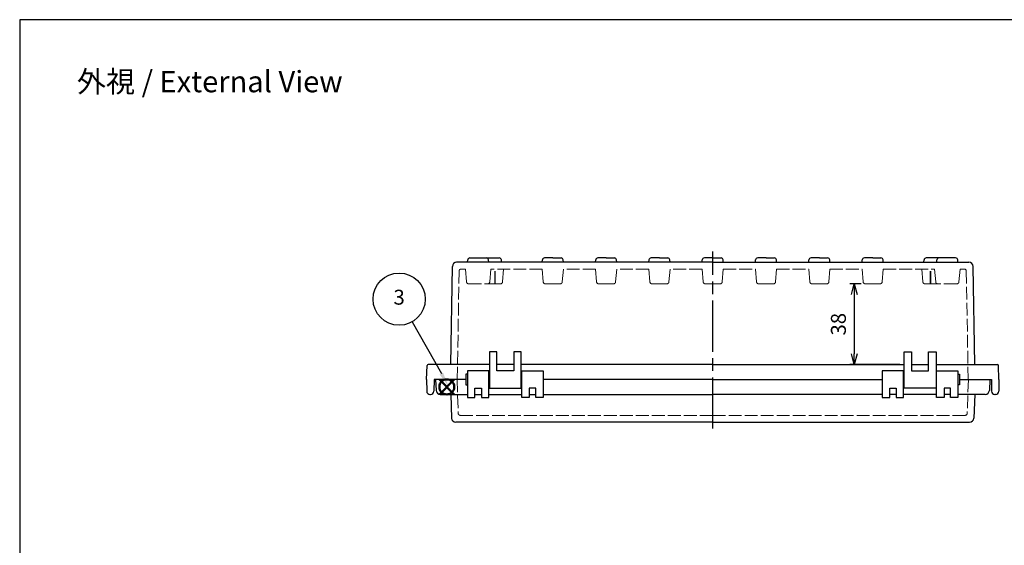
# Model space of a CAD drawing. Units: millimetres. Extents: x 0 to 2065, y -979 to -279.
# Drawn here: x 0 to 462, y -526 to -279 of the extents above; entities that cross this region are included whole.
import ezdxf

# ---------------------------------------------------------------- set-up
doc = ezdxf.new("R2010")
doc.units = ezdxf.units.MM
doc.header["$LTSCALE"] = 2
doc.linetypes.add('AM_ISO02W050x2', pattern=[3.75, 3, -0.75])
doc.linetypes.add('AM_ISO08W050', pattern=[18, 12, -1.5, 3, -1.5])
doc.layers.add('AM_12', color=7, linetype='Continuous', lineweight=50, plot=False)
for name, color, linetype, lineweight in [('AM_5', 3, 'Continuous', 25), ('AM_7', 4, 'AM_ISO08W050', 25), ('ﾄｯﾌﾟｶﾊﾞｰ', 7, 'Continuous', 25), ('ﾄｯﾌﾟｶﾊﾞｰ0', 7, 'AM_ISO02W050x2', 13), ('ﾎﾞﾃﾞｨｰ', 2, 'Continuous', 25), ('ﾎﾞﾃﾞｨｰ0', 2, 'AM_ISO02W050x2', 13)]:
    doc.layers.add(name, color=color, linetype=linetype, lineweight=lineweight)
doc.styles.add('ACISOTS', font='isocp.shx', dxfattribs={"height": 1, "bigfont": 'extfont.shx'})
doc.styles.get("Standard").update_dxf_attribs({"font": 'ISOCP.SHX', "bigfont": 'EXTFONT.SHX'})
doc.dimstyles.new('AM_ISO$0', dxfattribs={"dimscale": 2, "dimtxt": 3.5, "dimasz": 2.5, "dimexe": 1, "dimexo": 1, "dimgap": 1.5, "dimtad": 1, "dimdec": 0, "dimdsep": 46, "dimtxsty": 'STANDARD', "dimblk": 'OPEN30', "dimcen": 0, "dimclrd": 3, "dimclre": 3, "dimclrt": 2, "dimadec": 0, "dimazin": 2, "dimtp": 0.1, "dimtm": 0.1, "dimtfac": 0.71, "dimtmove": 0, "dimatfit": 3, "dimldrblk": 'OPEN30', "dimfxl": 1, "dimlwd": -1, "dimlwe": -1, "dimarcsym": 0})

# ---------------------------------------------------------------- blocks, each defined once
blk = doc.blocks.new('TK-A3')
blk.add_lwpolyline([(0, 0), (403, 0), (403, 280), (0, 280)], close=True)
blk = doc.blocks.new('*S3838383838383838387474242121')
at = {"layer": 'AM_12', "color": 4}
for p, q in [((618.13, 318.09), (625.13, 325.09)), ((618.13, 325.09), (625.13, 318.09))]:
    blk.add_line(p, q, dxfattribs=at)
blk.add_circle((621.63, 321.59), 3.5, dxfattribs=at)
blk = doc.blocks.new('*S4343434343434343437979292625')
at = {"layer": 'AM_5', "color": 3}
blk.add_line((605.33, 352.07), (619.08, 327.81), dxfattribs=at)
blk.add_circle((599.29, 362.72), 12.25, dxfattribs=at)
at = {"layer": 'AM_5', "color": 3, "linetype": 'Continuous'}
blk.add_trace([(618.27, 327.36), (619.88, 328.27), (622.53, 321.72)], dxfattribs=at)
at = {"layer": 'AM_5', "color": 7, "insert": (599.29, 362.72), "char_height": 7, "attachment_point": 5, "style": 'ACISOTS'}
blk.add_mtext('3', dxfattribs=at)
blk = doc.blocks.new('_Open30')
at = {"color": 0, "linetype": 'ByBlock', "lineweight": -2}
for p, q in [((-1, 0.268), (0, 0)), ((0, 0), (-1, -0.268)), ((0, 0), (-1, 0))]:
    blk.add_line(p, q, dxfattribs=at)
blk = doc.blocks.new('*D58')
at = {"layer": 'AM_5', "color": 3}
for p, q in [((394.53, -403.06), (389.32, -403.06)), ((391.32, -408.06), (391.32, -435.89)), ((412.73, -440.89), (389.32, -440.89))]:
    blk.add_line(p, q, dxfattribs=at)
at = {"layer": 'Defpoints', "color": 0}
for p in [(396.53, -403.06), (391.32, -440.89), (414.73, -440.89)]:
    blk.add_point(p, dxfattribs=at)
at = {"layer": 'AM_5', "color": 3, "xscale": 5, "yscale": 5, "zscale": 5}
for p, rotation in [((391.32, -403.06), 90), ((391.32, -440.89), 270)]:
    blk.add_blockref('_Open30', p, dxfattribs=dict(at, rotation=rotation))
at = {"layer": 'AM_5', "color": 2, "insert": (384.82, -421.97), "char_height": 7, "attachment_point": 5, "rotation": 90}
blk.add_mtext('38', dxfattribs=at)

msp = doc.modelspace()

# ---------------------------------------------------------------- linework, layer by layer
at = {"layer": 'AM_7'}
msp.add_line((324.98, -470.89), (324.98, -387.9), dxfattribs=at)
at = {"layer": 'ﾄｯﾌﾟｶﾊﾞｰ'}
for p, q in [((209.98, -443.89), (209.98, -456.39)), ((219.98, -443.89), (209.98, -443.89)), ((219.98, -456.39), (219.98, -443.89)), ((235.48, -456.39), (235.48, -443.89)), ((235.48, -443.89), (245.48, -443.89)), ((245.48, -443.89), (245.48, -456.39)), ((404.48, -443.89), (404.48, -456.39)), ((414.48, -443.89), (404.48, -443.89)), ((414.48, -456.39), (414.48, -443.89)), ((429.98, -456.39), (429.98, -443.89)), ((429.98, -443.89), (439.98, -443.89)), ((439.98, -443.89), (439.98, -456.39)), ((194.98, -447.89), (195.25, -453)), ((209.28, -447.89), (194.98, -447.89)), ((213.48, -456.39), (213.48, -451.89)), ((213.48, -451.89), (216.48, -451.89)), ((216.48, -451.89), (216.48, -456.39)), ((241.98, -451.89), (238.98, -451.89)), ((238.98, -451.89), (238.98, -456.39)), ((241.98, -456.39), (241.98, -451.89)), ((324.98, -447.89), (245.48, -447.89)), ((324.98, -447.89), (404.48, -447.89)), ((407.98, -456.39), (407.98, -451.89)), ((407.98, -451.89), (410.98, -451.89)), ((410.98, -451.89), (410.98, -456.39)), ((436.48, -451.89), (433.48, -451.89)), ((433.48, -451.89), (433.48, -456.39)), ((436.48, -456.39), (436.48, -451.89)), ((440.68, -447.89), (454.98, -447.89)), ((454.98, -447.89), (454.71, -453)), ((197.24, -454.89), (202.12, -454.89)), ((202.12, -454.89), (209.98, -454.89)), ((202.12, -454.89), (202.51, -465.96)), ((209.98, -456.39), (213.48, -456.39)), ((213.48, -454.89), (216.48, -454.89)), ((216.48, -456.39), (219.98, -456.39)), ((219.98, -454.89), (235.48, -454.89)), ((238.98, -456.39), (235.48, -456.39)), ((238.98, -454.89), (241.98, -454.89)), ((245.48, -456.39), (241.98, -456.39)), ((245.48, -454.89), (324.98, -454.89)), ((404.48, -454.89), (324.98, -454.89)), ((404.48, -456.39), (407.98, -456.39)), ((410.98, -454.89), (407.98, -454.89)), ((410.98, -456.39), (414.48, -456.39)), ((429.98, -454.89), (414.48, -454.89)), ((433.48, -456.39), (429.98, -456.39)), ((436.48, -454.89), (433.48, -454.89)), ((439.98, -456.39), (436.48, -456.39)), ((447.84, -454.89), (439.98, -454.89)), ((447.84, -454.89), (447.45, -465.96)), ((452.71, -454.89), (447.84, -454.89)), ((324.98, -467.89), (204.51, -467.89)), ((324.98, -467.89), (445.45, -467.89))]:
    msp.add_line(p, q, dxfattribs=at)
for centre, start, end in [((197.24, -452.89), 183, 270), ((452.71, -452.89), 270, 357), ((204.51, -465.89), 182, 270), ((445.45, -465.89), 270, 358)]:
    msp.add_arc(centre, 2, start, end, dxfattribs=at)
at = {"layer": 'ﾄｯﾌﾟｶﾊﾞｰ0'}
for p, q in [((205.08, -447.89), (205.63, -463.73)), ((444.88, -447.89), (444.33, -463.73)), ((324.98, -464.69), (206.63, -464.69)), ((324.98, -464.69), (443.33, -464.69))]:
    msp.add_line(p, q, dxfattribs=at)
for centre, start, end in [((206.63, -463.69), 182, 270), ((443.33, -463.69), 270, 358)]:
    msp.add_arc(centre, 1, start, end, dxfattribs=at)
at = {"layer": 'ﾎﾞﾃﾞｨｰ'}
for p, q in [((210, -392.89), (210.1, -391.81)), ((211.09, -390.9), (218.86, -390.9)), ((217.09, -390.9), (224.86, -390.9)), ((219.95, -392.89), (219.86, -391.81)), ((225.95, -392.89), (225.86, -391.81)), ((245, -392.89), (245.1, -391.81)), ((249.98, -390.9), (246.09, -390.9)), ((249.98, -390.9), (253.86, -390.9)), ((254.95, -392.89), (254.86, -391.81)), ((270, -392.89), (270.1, -391.81)), ((274.98, -390.9), (271.09, -390.9)), ((274.98, -390.9), (278.86, -390.9)), ((279.95, -392.89), (279.86, -391.81)), ((295, -392.89), (295.1, -391.81)), ((299.98, -390.9), (296.09, -390.9)), ((299.98, -390.9), (303.86, -390.9)), ((304.95, -392.89), (304.86, -391.81)), ((320, -392.89), (320.1, -391.81)), ((324.98, -390.9), (321.09, -390.9)), ((324.98, -390.9), (328.86, -390.9)), ((329.95, -392.89), (329.86, -391.81)), ((345, -392.89), (345.1, -391.81)), ((349.98, -390.9), (346.09, -390.9)), ((349.98, -390.9), (353.86, -390.9)), ((354.95, -392.89), (354.86, -391.81)), ((370, -392.89), (370.1, -391.81)), ((374.98, -390.9), (371.09, -390.9)), ((374.98, -390.9), (378.86, -390.9)), ((379.95, -392.89), (379.86, -391.81)), ((395, -392.89), (395.1, -391.81)), ((399.98, -390.9), (396.09, -390.9)), ((399.98, -390.9), (403.86, -390.9)), ((404.95, -392.89), (404.86, -391.81)), ((424, -392.89), (424.1, -391.81)), ((432.86, -390.9), (425.09, -390.9)), ((430, -392.89), (430.1, -391.81)), ((438.86, -390.9), (431.09, -390.9)), ((439.95, -392.89), (439.86, -391.81)), ((202.1, -440.89), (202.9, -394.86)), ((324.98, -392.89), (204.9, -392.89)), ((324.98, -392.89), (354.95, -392.89)), ((354.95, -392.89), (379.95, -392.89)), ((379.95, -392.89), (404.95, -392.89)), ((404.95, -392.89), (439.95, -392.89)), ((439.95, -392.89), (445.05, -392.89)), ((447.86, -440.89), (447.05, -394.86)), ((223.73, -434.89), (220.23, -434.89)), ((220.23, -434.89), (220.23, -451.89)), ((223.73, -443.89), (223.73, -434.89)), ((235.23, -434.89), (231.73, -434.89)), ((231.73, -434.89), (231.73, -443.89)), ((235.23, -451.89), (235.23, -434.89)), ((414.73, -451.89), (414.73, -434.89)), ((414.73, -434.89), (418.23, -434.89)), ((418.23, -434.89), (418.23, -443.89)), ((426.23, -443.89), (426.23, -434.89)), ((426.23, -434.89), (429.73, -434.89)), ((429.73, -434.89), (429.73, -451.89)), ((190.78, -447.89), (191.01, -441.37)), ((220.23, -440.89), (191.51, -440.89)), ((231.73, -440.89), (223.73, -440.89)), ((324.98, -440.89), (235.23, -440.89)), ((324.98, -440.89), (414.73, -440.89)), ((418.23, -440.89), (426.23, -440.89)), ((429.73, -440.89), (458.45, -440.89)), ((459.18, -447.89), (458.95, -441.37)), ((209.98, -445.39), (209.28, -445.39)), ((209.28, -445.39), (209.28, -450.39)), ((219.98, -446.35), (220.23, -446.35)), ((231.73, -443.89), (223.73, -443.89)), ((235.23, -446.35), (235.48, -446.35)), ((414.73, -446.35), (414.48, -446.35)), ((418.23, -443.89), (426.23, -443.89)), ((429.98, -446.35), (429.73, -446.35)), ((439.98, -445.39), (440.68, -445.39)), ((440.68, -445.39), (440.68, -450.39)), ((190.78, -447.89), (190.87, -453.42)), ((194.28, -447.89), (194.18, -453.42)), ((208.68, -447.89), (194.28, -447.89)), ((209.28, -450.39), (209.98, -450.39)), ((219.98, -449.43), (220.23, -449.43)), ((220.23, -451.89), (235.23, -451.89)), ((235.23, -449.43), (235.48, -449.43)), ((324.98, -447.89), (245.48, -447.89)), ((414.73, -449.43), (414.48, -449.43)), ((429.73, -451.89), (414.73, -451.89)), ((429.98, -449.43), (429.73, -449.43)), ((440.68, -450.39), (439.98, -450.39)), ((441.28, -447.89), (455.68, -447.89)), ((455.68, -447.89), (455.77, -453.42)), ((459.18, -447.89), (459.08, -453.42)), ((192.37, -454.89), (192.68, -454.89)), ((457.58, -454.89), (457.27, -454.89))]:
    msp.add_line(p, q, dxfattribs=at)
for centre, radius, start, end in [((211.09, -391.9), 1, 90, 175), ((218.86, -391.9), 1, 5, 90), ((224.86, -391.9), 1, 5, 90), ((246.09, -391.9), 1, 90, 175), ((253.86, -391.9), 1, 5, 90), ((271.09, -391.9), 1, 90, 175), ((278.86, -391.9), 1, 5, 90), ((296.09, -391.9), 1, 90, 175), ((303.86, -391.9), 1, 5, 90), ((321.09, -391.9), 1, 90, 175), ((328.86, -391.9), 1, 5, 90), ((346.09, -391.9), 1, 90, 175), ((353.86, -391.9), 1, 5, 90), ((371.09, -391.9), 1, 90, 175), ((378.86, -391.9), 1, 5, 90), ((396.09, -391.9), 1, 90, 175), ((403.86, -391.9), 1, 5, 90), ((425.09, -391.9), 1, 90, 175), ((431.09, -391.9), 1, 90, 175), ((438.86, -391.9), 1, 5, 90), ((204.9, -394.89), 2, 90, 179), ((445.05, -394.89), 2, 1, 90), ((191.51, -441.39), 0.5, 90, 178), ((458.45, -441.39), 0.5, 2, 90), ((192.37, -453.39), 1.5, 181, 270), ((192.68, -453.39), 1.5, 270, 359), ((457.27, -453.39), 1.5, 181, 270), ((457.58, -453.39), 1.5, 270, 359)]:
    msp.add_arc(centre, radius, start, end, dxfattribs=at)
at = {"layer": 'ﾎﾞﾃﾞｨｰ0'}
for p, q in [((209.01, -396.09), (207.06, -396.09)), ((209.01, -396.09), (209.54, -402.14)), ((220.42, -402.14), (220.95, -396.09)), ((245, -396.09), (220.95, -396.09)), ((222.73, -403.06), (222.73, -396.09)), ((222.98, -403.06), (222.98, -396.09)), ((226.42, -402.14), (226.95, -396.09)), ((245, -396.09), (245.53, -402.14)), ((254.95, -396.09), (254.42, -402.14)), ((270, -396.09), (254.95, -396.09)), ((270, -396.09), (270.53, -402.14)), ((279.95, -396.09), (279.42, -402.14)), ((295, -396.09), (279.95, -396.09)), ((295, -396.09), (295.53, -402.14)), ((304.95, -396.09), (304.42, -402.14)), ((320, -396.09), (304.95, -396.09)), ((320, -396.09), (320.53, -402.14)), ((329.95, -396.09), (329.42, -402.14)), ((329.95, -396.09), (345, -396.09)), ((345, -396.09), (345.53, -402.14)), ((354.95, -396.09), (354.42, -402.14)), ((354.95, -396.09), (370, -396.09)), ((370, -396.09), (370.53, -402.14)), ((379.95, -396.09), (379.42, -402.14)), ((379.95, -396.09), (395, -396.09)), ((395, -396.09), (395.53, -402.14)), ((404.95, -396.09), (404.42, -402.14)), ((404.95, -396.09), (429.01, -396.09)), ((423.54, -402.14), (423.01, -396.09)), ((426.98, -403.06), (426.98, -396.09)), ((427.23, -403.06), (427.23, -396.09)), ((429.54, -402.14), (429.01, -396.09)), ((440.95, -396.09), (440.42, -402.14)), ((440.95, -396.09), (442.89, -396.09)), ((205.18, -447.89), (206.06, -397.07)), ((444.78, -447.89), (443.89, -397.07)), ((210.53, -403.06), (219.42, -403.06)), ((219.42, -403.06), (225.42, -403.06)), ((246.53, -403.06), (249.98, -403.06)), ((253.43, -403.06), (249.98, -403.06)), ((271.53, -403.06), (274.98, -403.06)), ((278.43, -403.06), (274.98, -403.06)), ((296.53, -403.06), (299.98, -403.06)), ((303.43, -403.06), (299.98, -403.06)), ((321.53, -403.06), (324.98, -403.06)), ((328.43, -403.06), (324.98, -403.06)), ((346.53, -403.06), (349.98, -403.06)), ((353.43, -403.06), (349.98, -403.06)), ((371.53, -403.06), (374.98, -403.06)), ((378.43, -403.06), (374.98, -403.06)), ((396.53, -403.06), (399.98, -403.06)), ((403.43, -403.06), (399.98, -403.06)), ((430.53, -403.06), (424.53, -403.06)), ((439.42, -403.06), (430.53, -403.06))]:
    msp.add_line(p, q, dxfattribs=at)
for centre, start, end in [((207.06, -397.09), 90, 179), ((442.89, -397.09), 1, 90), ((210.53, -402.06), 185, 270), ((219.42, -402.06), 270, 355), ((225.42, -402.06), 270, 355), ((246.53, -402.06), 185, 270), ((253.43, -402.06), 270, 355), ((271.53, -402.06), 185, 270), ((278.43, -402.06), 270, 355), ((296.53, -402.06), 185, 270), ((303.43, -402.06), 270, 355), ((321.53, -402.06), 185, 270), ((328.43, -402.06), 270, 355), ((346.53, -402.06), 185, 270), ((353.43, -402.06), 270, 355), ((371.53, -402.06), 185, 270), ((378.43, -402.06), 270, 355), ((396.53, -402.06), 185, 270), ((403.43, -402.06), 270, 355), ((424.53, -402.06), 185, 270), ((430.53, -402.06), 185, 270), ((439.42, -402.06), 270, 355)]:
    msp.add_arc(centre, 1, start, end, dxfattribs=at)

# ---------------------------------------------------------------- block references
at = {"lineweight": 0, "xscale": 2.5, "yscale": 2.5, "zscale": 2.5}
msp.add_blockref('TK-A3', (0, -979.22), dxfattribs=at)
at = {"layer": 'AM_12'}
msp.add_blockref('*S3838383838383838387474242121', (-421.35, -772.93), dxfattribs=at)
at = {"layer": 'AM_5'}
msp.add_blockref('*S4343434343434343437979292625', (-421.35, -772.93), dxfattribs=at)

# ---------------------------------------------------------------- texts
at = {"layer": 'AM_5', "color": 2, "insert": (89.13, -308.24), "char_height": 10, "attachment_point": 5}
msp.add_mtext('{\\fMS Gothic|b0|i0|c128|p49;\\C0;外視 / External View}', dxfattribs=at)

# ---------------------------------------------------------------- dimensions: what is measured, and where the dimension line sits
at = {"layer": 'AM_5'}
dim = msp.add_linear_dim(base=(391.32, -440.89), p1=(396.53, -403.06), p2=(414.73, -440.89), angle=90, dimstyle='AM_ISO$0', override={"dimtol": 0, "dimlim": 0, "dimtp": 0.1, "dimtm": 0.1, "dimtfac": 0.71, "dimtdec": 2, "dimtolj": 0, "dimtzin": 8}, dxfattribs=at)
dim.commit()
dim.dimension.update_dxf_attribs({"geometry": '*D58', "text_midpoint": (384.82, -421.97)})

doc.saveas('drawing.dxf')
